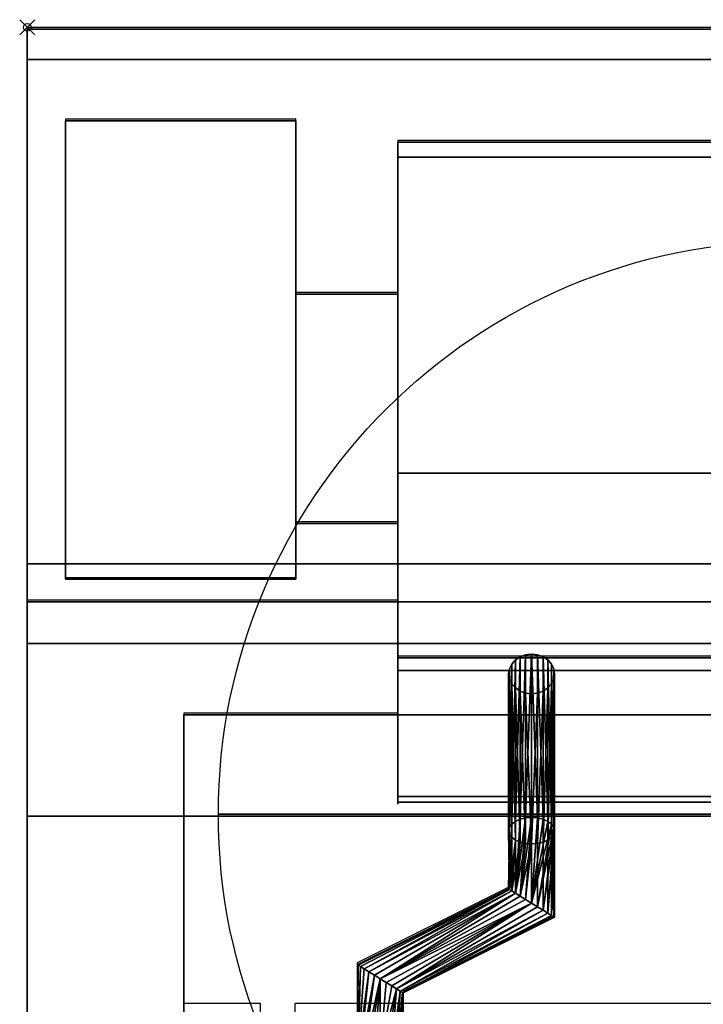
# Model space of a CAD drawing. Units: millimetres. Extents: x -1 to 410, y -721 to 2.
# Drawn here: x -1 to 88, y -128 to 1 of the extents above; entities that cross this region are included whole.
import ezdxf

# ---------------------------------------------------------------- set-up
doc = ezdxf.new("R2010")
doc.units = ezdxf.units.MM
doc.header["$PDMODE"] = 35
for name, color, linetype in [('IQ_200_2D', 1, 'Continuous'), ('IQ_200_3D', 1, 'Continuous'), ('IQ_204_2D', 7, 'Continuous'), ('IQ_204_3D', 7, 'Continuous'), ('IQ_CON_COLDWATER_INT', 7, 'Continuous'), ('IQ_INS_3D', 3, 'Continuous')]:
    doc.layers.add(name, color=color, linetype=linetype)

# ---------------------------------------------------------------- blocks, each defined once
blk = doc.blocks.new('COLDWATER')
blk.add_circle((0, 0), 3)
at = {"extrusion": (0, -1, 0)}
blk.add_circle((0, 0), 3, dxfattribs=at)

msp = doc.modelspace()

# ---------------------------------------------------------------- linework, layer by layer
at = {"layer": 'IQ_200_2D'}
for p, q in [((0, 0), (400, 0)), ((0, -715), (0, 0))]:
    msp.add_line(p, q, dxfattribs=at)
at = {"layer": 'IQ_200_3D'}
for points, invisible_edges in [([(0, -4.23, 914.5), (0, -0.39, 911.53), (0, -0.25, 910.5), (0, -75.92, 902.73)], 13), ([(0, -76.79, 901.6), (0, -75.92, 902.73), (0, -0.25, 910.5)], 14), ([(0, -77.92, 900.73), (0, -76.79, 901.6), (0, -0.25, 910.5)], 14), ([(0, -0.25, 724), (0, -79.23, 900.19), (0, -77.92, 900.73), (0, -0.25, 910.5)], 5), ([(0, -79.23, 900.19), (0, -0.25, 724), (0, -103.25, 724)], 13), ([(400, -0.25, 910.5), (0, -0.25, 910.5), (0, -0.39, 911.53), (400, -0.39, 911.53)], 4), ([(0, -0.39, 911.53), (0, -4.23, 914.5), (0, -3.2, 914.36), (0, -2.24, 913.96)], 9), ([(0, -1.41, 913.32), (0, -0.78, 912.49), (0, -0.39, 911.53), (0, -2.24, 913.96)], 4), ([(400, -0.39, 911.53), (0, -0.39, 911.53), (0, -0.78, 912.49), (400, -0.78, 912.49)], 5), ([(400, -0.78, 912.49), (0, -0.78, 912.49), (0, -1.41, 913.32), (400, -1.41, 913.32)], 5), ([(0, -2.24, 913.96), (400, -2.24, 913.96), (400, -1.41, 913.32), (0, -1.41, 913.32)], 5), ([(400, -2.24, 913.96), (0, -2.24, 913.96), (0, -3.2, 914.36), (400, -3.2, 914.36)], 5), ([(400, -3.2, 914.36), (0, -3.2, 914.36), (0, -4.23, 914.5), (400, -4.23, 914.5)], 1), ([(0, -70.26, 914.5), (0, -4.23, 914.5), (0, -75.38, 904.04), (0, -75.19, 905.45)], 10), ([(0, -75.38, 904.04), (0, -4.23, 914.5), (0, -75.92, 902.73)], 3), ([(48.5, -17.01, 972), (48.5, -16.49, 971.92), (48.5, -16.01, 971.71), (48.5, -15.05, 969.96)], 12), ([(48.5, -58.34, 914.5), (48.5, -17.01, 972), (48.5, -15.05, 969.96), (48.5, -15.05, 914.5)], 3), ([(48.5, -15.05, 969.96), (48.5, -16.01, 971.71), (48.5, -15.61, 971.38), (48.5, -15.11, 970.48)], 5), ([(48.5, -15.11, 970.48), (351.5, -15.11, 970.48), (351.5, -15.05, 969.96), (48.5, -15.05, 969.96)], 1), ([(48.5, -15.11, 970.48), (48.5, -15.61, 971.38), (48.5, -15.3, 970.96)], 1), ([(48.5, -15.3, 970.96), (351.5, -15.3, 970.96), (351.5, -15.11, 970.48), (48.5, -15.11, 970.48)], 5), ([(351.5, -15.3, 970.96), (48.5, -15.3, 970.96), (48.5, -15.61, 971.38), (351.5, -15.61, 971.38)], 5), ([(48.5, -16.01, 971.71), (351.5, -16.01, 971.71), (351.5, -15.61, 971.38), (48.5, -15.61, 971.38)], 5), ([(48.5, -16.49, 971.92), (351.5, -16.49, 971.92), (351.5, -16.01, 971.71), (48.5, -16.01, 971.71)], 5), ([(48.5, -17.01, 972), (351.5, -17.01, 972), (351.5, -16.49, 971.92), (48.5, -16.49, 971.92)], 4), ([(48.5, -58.34, 914.5), (48.5, -84.2, 971.02), (48.5, -82.51, 972), (48.5, -17.01, 972)], 11), ([(35.15, -35.45, 946.12), (48.5, -35.45, 946.12), (48.5, -34.94, 942.23), (35.15, -34.94, 942.23)], 1), ([(48.5, -34.94, 942.23), (48.5, -35.45, 938.35), (35.15, -35.45, 938.35), (35.15, -34.94, 942.23)], 2), ([(35.15, -34.94, 942.23), (35.15, -35.45, 938.35), (35.15, -36.95, 934.73), (35.15, -42.44, 955.22)], 12), ([(35.15, -42.44, 955.22), (35.15, -36.95, 949.73), (35.15, -35.45, 946.12), (35.15, -34.94, 942.23)], 9), ([(48.5, -35.45, 946.12), (35.15, -35.45, 946.12), (35.15, -36.95, 949.73), (48.5, -36.95, 949.73)], 5), ([(48.5, -35.45, 938.35), (48.5, -36.95, 934.73), (35.15, -36.95, 934.73), (35.15, -35.45, 938.35)], 10), ([(48.5, -34.94, 942.23), (48.5, -35.45, 946.12), (48.5, -42.44, 955.22), (48.5, -36.95, 934.73)], 14), ([(48.5, -35.45, 938.35), (48.5, -34.94, 942.23), (48.5, -36.95, 934.73)], 2), ([(48.5, -36.95, 949.73), (48.5, -39.33, 952.84), (48.5, -42.44, 955.22), (48.5, -35.45, 946.12)], 4), ([(48.5, -39.33, 952.84), (48.5, -36.95, 949.73), (35.15, -36.95, 949.73), (35.15, -39.33, 952.84)], 10), ([(48.5, -36.95, 934.73), (48.5, -39.33, 931.63), (35.15, -39.33, 931.63), (35.15, -36.95, 934.73)], 10), ([(35.15, -42.44, 929.24), (35.15, -57.44, 929.24), (35.15, -60.55, 931.63), (35.15, -36.95, 934.73)], 13), ([(35.15, -60.55, 952.84), (35.15, -36.95, 934.73), (35.15, -60.55, 931.63), (35.15, -64.43, 938.35)], 15), ([(35.15, -42.44, 929.24), (35.15, -36.95, 934.73), (35.15, -39.33, 931.63)], 1), ([(35.15, -36.95, 934.73), (35.15, -60.55, 952.84), (35.15, -49.94, 957.23), (35.15, -42.44, 955.22)], 15), ([(35.15, -36.95, 949.73), (35.15, -42.44, 955.22), (35.15, -39.33, 952.84)], 1), ([(48.5, -49.94, 957.23), (48.5, -36.95, 934.73), (48.5, -42.44, 955.22), (48.5, -46.06, 956.72)], 3), ([(48.5, -60.55, 931.63), (48.5, -36.95, 934.73), (48.5, -49.94, 957.23)], 15), ([(48.5, -42.44, 929.24), (48.5, -39.33, 931.63), (48.5, -36.95, 934.73), (48.5, -60.55, 931.63)], 12), ([(48.5, -42.44, 955.22), (48.5, -39.33, 952.84), (35.15, -39.33, 952.84), (35.15, -42.44, 955.22)], 10), ([(48.5, -39.33, 931.63), (48.5, -42.44, 929.24), (35.15, -42.44, 929.24), (35.15, -39.33, 931.63)], 10), ([(48.5, -46.06, 956.72), (48.5, -42.44, 955.22), (35.15, -42.44, 955.22), (35.15, -46.06, 956.72)], 10), ([(48.5, -42.44, 929.24), (48.5, -46.06, 927.75), (35.15, -46.06, 927.75), (35.15, -42.44, 929.24)], 10), ([(35.15, -49.94, 927.23), (35.15, -53.82, 927.75), (35.15, -57.44, 929.24), (35.15, -42.44, 929.24)], 12), ([(35.15, -49.94, 927.23), (35.15, -42.44, 929.24), (35.15, -46.06, 927.75)], 1), ([(35.15, -49.94, 957.23), (35.15, -46.06, 956.72), (35.15, -42.44, 955.22)], 12), ([(48.5, -42.44, 929.24), (48.5, -60.55, 931.63), (48.5, -57.44, 929.24)], 13), ([(48.5, -49.94, 927.23), (48.5, -46.06, 927.75), (48.5, -42.44, 929.24), (48.5, -57.44, 929.24)], 12), ([(48.5, -49.94, 957.23), (48.5, -46.06, 956.72), (35.15, -46.06, 956.72), (35.15, -49.94, 957.23)], 10), ([(35.15, -49.94, 927.23), (35.15, -46.06, 927.75), (48.5, -46.06, 927.75), (48.5, -49.94, 927.23)], 10), ([(35.15, -49.94, 957.23), (35.15, -53.82, 956.72), (48.5, -53.82, 956.72), (48.5, -49.94, 957.23)], 10), ([(48.5, -49.94, 927.23), (48.5, -53.82, 927.75), (35.15, -53.82, 927.75), (35.15, -49.94, 927.23)], 10), ([(35.15, -57.44, 955.22), (35.15, -53.82, 956.72), (35.15, -49.94, 957.23), (35.15, -60.55, 952.84)], 4), ([(48.5, -49.94, 957.23), (48.5, -53.82, 956.72), (48.5, -57.44, 955.22), (48.5, -60.55, 952.84)], 8), ([(48.5, -60.55, 931.63), (48.5, -49.94, 957.23), (48.5, -60.55, 952.84), (48.5, -64.43, 938.35)], 15), ([(48.5, -49.94, 927.23), (48.5, -57.44, 929.24), (48.5, -53.82, 927.75)], 1), ([(48.5, -57.44, 955.22), (48.5, -53.82, 956.72), (35.15, -53.82, 956.72), (35.15, -57.44, 955.22)], 10), ([(48.5, -53.82, 927.75), (48.5, -57.44, 929.24), (35.15, -57.44, 929.24), (35.15, -53.82, 927.75)], 10), ([(48.5, -60.55, 952.84), (48.5, -57.44, 955.22), (35.15, -57.44, 955.22), (35.15, -60.55, 952.84)], 10), ([(48.5, -57.44, 929.24), (48.5, -60.55, 931.63), (35.15, -60.55, 931.63), (35.15, -57.44, 929.24)], 10), ([(48.5, -100.66, 938.46), (48.5, -101.41, 941.21), (48.5, -84.2, 971.02), (48.5, -58.34, 914.5)], 5), ([(48.5, -62.93, 949.73), (48.5, -60.55, 952.84), (35.15, -60.55, 952.84), (35.15, -62.93, 949.73)], 10), ([(48.5, -60.55, 931.63), (48.5, -62.93, 934.73), (35.15, -62.93, 934.73), (35.15, -60.55, 931.63)], 10), ([(35.15, -64.43, 938.35), (35.15, -60.55, 931.63), (35.15, -62.93, 934.73)], 1), ([(35.15, -64.43, 946.12), (35.15, -62.93, 949.73), (35.15, -60.55, 952.84), (35.15, -64.43, 938.35)], 12), ([(48.5, -60.55, 952.84), (48.5, -62.93, 949.73), (48.5, -64.43, 946.12), (48.5, -64.43, 938.35)], 12), ([(48.5, -60.55, 931.63), (48.5, -64.43, 938.35), (48.5, -62.93, 934.73)], 1), ([(48.5, -64.43, 946.12), (48.5, -62.93, 949.73), (35.15, -62.93, 949.73), (35.15, -64.43, 946.12)], 10), ([(48.5, -62.93, 934.73), (48.5, -64.43, 938.35), (35.15, -64.43, 938.35), (35.15, -62.93, 934.73)], 10), ([(48.5, -64.94, 942.23), (48.5, -64.43, 946.12), (35.15, -64.43, 946.12), (35.15, -64.94, 942.23)], 2), ([(35.15, -64.94, 942.23), (35.15, -64.43, 938.35), (48.5, -64.43, 938.35), (48.5, -64.94, 942.23)], 2), ([(35.15, -64.43, 946.12), (35.15, -64.43, 938.35), (35.15, -64.94, 942.23)], 1), ([(48.5, -64.43, 946.12), (48.5, -64.94, 942.23), (48.5, -64.43, 938.35)], 12), ([(400, -70.22, 914.46), (0, -70.22, 914.46), (0, -71.51, 914.29), (400, -71.51, 914.29)], 4), ([(0, -75.19, 909.49), (0, -71.51, 914.29), (0, -70.26, 914.5), (0, -75.19, 905.45)], 5), ([(0, -75.19, 909.49), (0, -73.73, 913), (0, -72.71, 913.79), (0, -71.51, 914.29)], 9), ([(400, -71.51, 914.29), (0, -71.51, 914.29), (0, -72.71, 913.79), (400, -72.71, 913.79)], 5), ([(400, -72.71, 913.79), (0, -72.71, 913.79), (0, -73.73, 913), (400, -73.73, 913)], 5), ([(0, -75.19, 909.49), (0, -75.02, 910.77), (0, -74.52, 911.97), (0, -73.73, 913)], 8), ([(0, -74.52, 911.97), (400, -74.52, 911.97), (400, -73.73, 913), (0, -73.73, 913)], 5), ([(400, -74.52, 911.97), (0, -74.52, 911.97), (0, -75.02, 910.77), (400, -75.02, 910.77)], 5), ([(400, -75.02, 910.77), (0, -75.02, 910.77), (0, -75.19, 909.49), (400, -75.19, 909.49)], 1), ([(400, -75.38, 904.04), (400, -75.19, 905.45), (0, -75.19, 905.45), (0, -75.38, 904.04)], 8), ([(0, -75.92, 902.73), (400, -75.92, 902.73), (400, -75.38, 904.04), (0, -75.38, 904.04)], 5), ([(400, -75.92, 902.73), (0, -75.92, 902.73), (0, -76.79, 901.6), (400, -76.79, 901.6)], 5), ([(400, -76.79, 901.6), (0, -76.79, 901.6), (0, -77.92, 900.73), (400, -77.92, 900.73)], 5), ([(0, -79.23, 900.19), (400, -79.23, 900.19), (400, -77.92, 900.73), (0, -77.92, 900.73)], 5), ([(0, -80.64, 900), (0, -79.23, 900.19), (0, -103.25, 724), (0, -659.37, 812.22)], 14), ([(0, -80.64, 900), (400, -80.64, 900), (400, -79.23, 900.19), (0, -79.23, 900.19)], 4), ([(20.5, -90, 900), (379.5, -90, 900), (400, -80.64, 900), (0, -80.64, 900)], 10), ([(20.5, -544, 900), (20.5, -90, 900), (0, -80.64, 900), (0, -677.17, 900)], 10), ([(0, -677.17, 900), (0, -80.64, 900), (0, -659.37, 812.22), (0, -689.15, 842)], 10), ([(67.5, -82.39, 928.34), (64.5, -82.39, 928.34), (63.88, -82.8, 928.58)], 13), ([(67.5, -82.39, 928.34), (63.88, -82.8, 928.58), (65.22, -87.15, 931.09)], 15), ([(65.22, -82.13, 928.19), (64.5, -82.39, 928.34), (67.5, -82.39, 928.34), (66.78, -82.13, 928.19)], 10), ([(66.78, -82.13, 928.19), (66, -82.04, 928.14), (65.22, -82.13, 928.19)], 12), ([(65.22, -87.15, 931.09), (68.9, -83.97, 929.25), (67.5, -82.39, 928.34)], 15), ([(67.5, -82.39, 928.34), (68.9, -83.97, 929.25), (68.12, -82.8, 928.58)], 3), ([(48.5, -82.51, 972), (48.5, -84.2, 971.02), (48.5, -83.89, 971.42), (48.5, -83.48, 971.73)], 9), ([(48.5, -82.51, 972), (48.5, -83.48, 971.73), (48.5, -83.02, 971.92)], 1), ([(48.5, -83.02, 971.92), (351.5, -83.02, 971.92), (351.5, -82.51, 972), (48.5, -82.51, 972)], 1), ([(351.5, -83.02, 971.92), (48.5, -83.02, 971.92), (48.5, -83.48, 971.73), (351.5, -83.48, 971.73)], 5), ([(48.5, -83.89, 971.42), (351.5, -83.89, 971.42), (351.5, -83.48, 971.73), (48.5, -83.48, 971.73)], 5), ([(63.1, -83.97, 929.25), (63.88, -82.8, 928.58), (63.4, -83.34, 928.89)], 1), ([(63.1, -83.97, 929.25), (65.22, -87.15, 931.09), (63.88, -82.8, 928.58)], 15), ([(68.12, -82.8, 928.58), (68.9, -83.97, 929.25), (68.6, -83.34, 928.89)], 1), ([(48.5, -84.2, 971.02), (351.5, -84.2, 971.02), (351.5, -83.89, 971.42), (48.5, -83.89, 971.42)], 4), ([(63.1, -85.31, 930.03), (63.1, -83.97, 929.25), (63, -84.64, 929.64)], 1), ([(63.1, -83.97, 929.25), (63.1, -85.31, 930.03), (65.22, -87.15, 931.09)], 15), ([(65.22, -87.15, 931.09), (66.78, -87.15, 931.09), (68.9, -83.97, 929.25)], 15), ([(66.78, -87.15, 931.09), (68.6, -85.94, 930.39), (68.9, -83.97, 929.25)], 15), ([(68.9, -85.31, 930.03), (68.9, -83.97, 929.25), (68.6, -85.94, 930.39)], 3), ([(69, -84.64, 929.64), (68.9, -83.97, 929.25), (68.9, -85.31, 930.03)], 2), ([(65.22, -87.15, 931.09), (63.1, -85.31, 930.03), (63.4, -85.94, 930.39)], 13), ([(63.88, -86.47, 930.7), (65.22, -87.15, 931.09), (63.4, -85.94, 930.39)], 3), ([(68.6, -85.94, 930.39), (66.78, -87.15, 931.09), (68.12, -86.47, 930.7)], 3), ([(63.88, -86.47, 930.7), (64.5, -86.89, 930.94), (65.22, -87.15, 931.09)], 12), ([(65.22, -87.15, 931.09), (66, -87.24, 931.14), (66.78, -87.15, 931.09)], 12), ([(68.12, -86.47, 930.7), (66.78, -87.15, 931.09), (67.5, -86.89, 930.94)], 1), ([(48.5, -100.66, 938.46), (48.5, -101.02, 938.73), (48.5, -101.32, 939.07), (48.5, -101.41, 941.21)], 12), ([(48.5, -100.66, 938.46), (351.5, -100.66, 938.46), (351.5, -101.02, 938.73), (48.5, -101.02, 938.73)], 4), ([(48.5, -101.02, 938.73), (351.5, -101.02, 938.73), (351.5, -101.32, 939.07), (48.5, -101.32, 939.07)], 5), ([(48.5, -101.67, 940.35), (48.5, -101.59, 940.79), (48.5, -101.41, 941.21), (48.5, -101.32, 939.07)], 12), ([(48.5, -101.53, 939.47), (48.5, -101.65, 939.9), (48.5, -101.67, 940.35), (48.5, -101.32, 939.07)], 4), ([(48.5, -101.32, 939.07), (351.5, -101.32, 939.07), (351.5, -101.53, 939.47), (48.5, -101.53, 939.47)], 5), ([(48.5, -101.59, 940.79), (351.5, -101.59, 940.79), (351.5, -101.41, 941.21), (48.5, -101.41, 941.21)], 1), ([(48.5, -101.53, 939.47), (351.5, -101.53, 939.47), (351.5, -101.65, 939.9), (48.5, -101.65, 939.9)], 5), ([(48.5, -101.67, 940.35), (351.5, -101.67, 940.35), (351.5, -101.59, 940.79), (48.5, -101.59, 940.79)], 5), ([(48.5, -101.65, 939.9), (351.5, -101.65, 939.9), (351.5, -101.67, 940.35), (48.5, -101.67, 940.35)], 5), ([(0, -655.96, 660.2), (0, -103.25, 724), (0, -103.25, 650), (0, -655.96, 650)], 1), ([(0, -655.96, 660.2), (0, -714.96, 691.44), (0, -659.37, 812.22), (0, -103.25, 724)], 13)]:
    msp.add_3dface(points, dxfattribs=dict(at, invisible_edges=invisible_edges))
for points in [[(400, -0.25, 724), (0, -0.25, 724), (0, -0.25, 910.5), (400, -0.25, 910.5)], [(400, -103.25, 724), (0, -103.25, 724), (0, -0.25, 724), (400, -0.25, 724)], [(400, -4.23, 914.5), (0, -4.23, 914.5), (0, -70.26, 914.5), (400, -70.22, 914.5)], [(35.15, -72.25, 914.5), (5, -72.25, 914.5), (5, -12.25, 914.5), (35.15, -12.25, 914.5)], [(35.15, -12.25, 971.5), (5, -12.25, 971.5), (5, -72.25, 971.5), (35.15, -72.25, 971.5)], [(35.15, -12.25, 914.5), (5, -12.25, 914.5), (5, -12.25, 971.5), (35.15, -12.25, 971.5)], [(5, -72.25, 914.5), (5, -72.25, 971.5), (5, -12.25, 971.5), (5, -12.25, 914.5)], [(35.15, -12.25, 971.5), (35.15, -72.25, 971.5), (35.15, -72.25, 914.5), (35.15, -12.25, 914.5)], [(48.5, -15.05, 914.5), (351.5, -15.05, 914.5), (351.5, -58.34, 914.5), (48.5, -58.34, 914.5)], [(48.5, -15.05, 969.96), (351.5, -15.05, 969.96), (351.5, -15.05, 914.5), (48.5, -15.05, 914.5)], [(48.5, -82.51, 972), (351.5, -82.51, 972), (351.5, -17.01, 972), (48.5, -17.01, 972)], [(48.5, -58.34, 914.5), (351.5, -58.34, 914.5), (351.5, -100.66, 938.46), (48.5, -100.66, 938.46)], [(35.15, -72.25, 971.5), (5, -72.25, 971.5), (5, -72.25, 914.5), (35.15, -72.25, 914.5)], [(400, -75.19, 909.49), (0, -75.19, 909.49), (0, -75.19, 905.45), (400, -75.19, 905.45)], [(48.5, -101.41, 941.21), (351.5, -101.41, 941.21), (351.5, -84.2, 971.02), (48.5, -84.2, 971.02)], [(20.5, -544, 864), (379.5, -544, 864), (379.5, -90, 864), (20.5, -90, 864)], [(20.5, -90, 864), (20.5, -90, 900), (20.5, -544, 900), (20.5, -544, 864)], [(379.5, -90, 864), (379.5, -90, 900), (20.5, -90, 900), (20.5, -90, 864)], [(400, -655.96, 650), (0, -655.96, 650), (0, -103.25, 650), (400, -103.25, 650)], [(400, -103.25, 650), (0, -103.25, 650), (0, -103.25, 724), (400, -103.25, 724)]]:
    msp.add_3dface(points, dxfattribs=at)
at = {"layer": 'IQ_204_2D'}
for p, q in [((35.15, -12), (5, -12)), ((5, -12), (5, -72)), ((35.15, -72), (35.15, -12)), ((351.5, -14.8), (48.5, -14.8)), ((48.5, -14.8), (48.5, -101.42)), ((48.5, -34.69), (35.15, -34.69)), ((35.15, -64.69), (48.5, -64.69)), ((5, -72), (35.15, -72)), ((0, -74.94), (48.5, -74.94)), ((48.5, -82.26), (351.5, -82.26)), ((20.5, -89.75), (20.5, -135.75)), ((48.5, -89.75), (20.5, -89.75)), ((48.5, -101.42), (351.5, -101.42)), ((63.01, -101.42), (63.01, -112.54)), ((69.01, -101.42), (69.01, -116.25)), ((63.01, -112.54), (43.19, -122.43)), ((69.01, -116.25), (49.19, -126.14)), ((43.19, -122.43), (43.19, -127.75)), ((49.19, -126.14), (49.19, -127.75)), ((30.5, -127.75), (20.5, -127.75)), ((30.5, -129.78), (30.5, -127.75)), ((365, -127.75), (35, -127.75)), ((35, -127.75), (35, -129.78))]:
    msp.add_line(p, q, dxfattribs=at)
at = {"layer": 'IQ_INS_3D'}
msp.add_point((0, 0), dxfattribs=at)

# ---------------------------------------------------------------- block references
at = {"layer": 'IQ_CON_COLDWATER_INT', "xscale": 25, "yscale": 25, "zscale": 25}
msp.add_blockref('COLDWATER', (100, -103), dxfattribs=at)

# ---------------------------------------------------------------- meshes
at = {"layer": 'IQ_204_3D'}
mesh = msp.add_polyface(dxfattribs=at)
corners = [(66, -103.42, 891.11), (65.22, -103.48, 891.21), (64.5, -103.65, 891.51), (63.88, -103.93, 891.99), (63.4, -104.29, 892.61), (63.1, -104.7, 893.33), (63, -105.15, 894.11), (63.1, -105.6, 894.88), (63.4, -106.02, 895.61), (63.88, -106.38, 896.23), (64.5, -106.65, 896.71), (65.22, -106.83, 897.01), (66, -106.88, 897.11), (66, -87.24, 931.14), (65.22, -87.15, 931.09), (64.5, -86.89, 930.94), (63.88, -86.47, 930.7), (63.4, -85.94, 930.39), (63.1, -85.31, 930.03), (63, -84.64, 929.64), (63.1, -83.97, 929.25), (63.4, -83.34, 928.89), (63.88, -82.8, 928.58), (64.5, -82.39, 928.34), (65.22, -82.13, 928.19), (66, -82.04, 928.14)]
mesh.append_faces([[corners[k] for k in face] for face in [(14, 12, 13)]], dxfattribs={"vtx0": -1})
mesh.append_faces([[corners[k] for k in face] for face in [(15, 11, 14), (12, 14, 11), (11, 15, 10), (8, 18, 7), (19, 7, 18), (21, 5, 20), (22, 4, 21), (3, 23, 2), (4, 22, 3), (20, 6, 19)]], dxfattribs={"vtx0": -1, "vtx1": -1})
mesh.append_faces([[corners[k] for k in face] for face in [(9, 16, 17), (8, 17, 18), (17, 8, 9), (19, 6, 7), (2, 23, 24), (1, 24, 25), (21, 4, 5)]], dxfattribs={"vtx0": -1, "vtx2": -1})
mesh.append_faces([[corners[k] for k in face] for face in [(0, 1, 25)]], dxfattribs={"vtx1": -1})
mesh.append_faces([[corners[k] for k in face] for face in [(15, 16, 10), (9, 10, 16), (22, 23, 3), (5, 6, 20), (1, 2, 24)]], dxfattribs={"vtx1": -1, "vtx2": -1})
mesh = msp.add_polyface(dxfattribs=at)
corners = [(66, -106.88, 897.11), (66.78, -106.83, 897.01), (67.5, -106.65, 896.71), (68.12, -106.38, 896.23), (68.6, -106.02, 895.61), (68.9, -105.6, 894.88), (69, -105.15, 894.11), (68.9, -104.7, 893.33), (68.6, -104.29, 892.61), (68.12, -103.93, 891.99), (67.5, -103.65, 891.51), (66.78, -103.48, 891.21), (66, -103.42, 891.11), (66, -82.04, 928.14), (66.78, -82.13, 928.19), (67.5, -82.39, 928.34), (68.12, -82.8, 928.58), (68.6, -83.34, 928.89), (68.9, -83.97, 929.25), (69, -84.64, 929.64), (68.9, -85.31, 930.03), (68.6, -85.94, 930.39), (68.12, -86.47, 930.7), (67.5, -86.89, 930.94), (66.78, -87.15, 931.09), (66, -87.24, 931.14)]
mesh.append_faces([[corners[k] for k in face] for face in [(0, 24, 25)]], dxfattribs={"vtx0": -1})
mesh.append_faces([[corners[k] for k in face] for face in [(14, 11, 13), (15, 10, 14), (9, 16, 8), (21, 4, 20), (22, 3, 21), (6, 19, 5), (4, 21, 3)]], dxfattribs={"vtx0": -1, "vtx1": -1})
mesh.append_faces([[corners[k] for k in face] for face in [(8, 16, 17), (7, 17, 18), (14, 10, 11), (6, 18, 19), (18, 6, 7), (1, 23, 24), (5, 19, 20)]], dxfattribs={"vtx0": -1, "vtx2": -1})
mesh.append_faces([[corners[k] for k in face] for face in [(15, 16, 9), (7, 8, 17), (9, 10, 15), (22, 23, 2), (4, 5, 20), (0, 1, 24), (2, 3, 22), (1, 2, 23)]], dxfattribs={"vtx1": -1, "vtx2": -1})
mesh.append_faces([[corners[k] for k in face] for face in [(11, 12, 13)]], dxfattribs={"vtx2": -1})
mesh = msp.add_polyface(dxfattribs=at)
corners = [(66, -114.64, 891.11), (65.22, -114.16, 891.21), (64.5, -113.71, 891.51), (63.88, -113.33, 891.99), (63.4, -113.03, 892.61), (63.1, -112.85, 893.33), (63, -112.78, 894.11), (63.1, -112.85, 894.88), (63.4, -113.03, 895.61), (63.88, -113.33, 896.23), (64.5, -113.71, 896.71), (65.22, -114.16, 897.01), (66, -114.64, 897.11), (66, -106.88, 897.11), (65.22, -106.83, 897.01), (64.5, -106.65, 896.71), (63.88, -106.38, 896.23), (63.4, -106.02, 895.61), (63.1, -105.6, 894.88), (63, -105.15, 894.11), (63.1, -104.7, 893.33), (63.4, -104.29, 892.61), (63.88, -103.93, 891.99), (64.5, -103.65, 891.51), (65.22, -103.48, 891.21), (66, -103.42, 891.11)]
mesh.append_faces([[corners[k] for k in face] for face in [(13, 11, 12)]], dxfattribs={"vtx0": -1})
mesh.append_faces([[corners[k] for k in face] for face in [(7, 17, 6), (11, 13, 10), (9, 15, 8), (10, 14, 9), (21, 4, 20), (6, 18, 5), (5, 19, 4), (2, 25, 1)]], dxfattribs={"vtx0": -1, "vtx1": -1})
mesh.append_faces([[corners[k] for k in face] for face in [(6, 17, 18), (10, 13, 14), (16, 7, 8), (3, 23, 24), (2, 24, 25)]], dxfattribs={"vtx0": -1, "vtx2": -1})
mesh.append_faces([[corners[k] for k in face] for face in [(0, 1, 25)]], dxfattribs={"vtx1": -1})
mesh.append_faces([[corners[k] for k in face] for face in [(15, 16, 8), (14, 15, 9), (16, 17, 7), (18, 19, 5), (22, 23, 3), (2, 3, 24), (19, 20, 4)]], dxfattribs={"vtx1": -1, "vtx2": -1})
mesh.append_faces([[corners[k] for k in face] for face in [(21, 22, 3, 4)]], dxfattribs={"vtx1": -1, "vtx3": -1})
mesh = msp.add_polyface(dxfattribs=at)
corners = [(66, -114.64, 897.11), (66.78, -115.12, 897.01), (67.5, -115.56, 896.71), (68.12, -115.95, 896.23), (68.6, -116.24, 895.61), (68.9, -116.43, 894.88), (69, -116.49, 894.11), (68.9, -116.43, 893.33), (68.6, -116.24, 892.61), (68.12, -115.95, 891.99), (67.5, -115.56, 891.51), (66.78, -115.12, 891.21), (66, -114.64, 891.11), (66, -103.42, 891.11), (66.78, -103.48, 891.21), (67.5, -103.65, 891.51), (68.12, -103.93, 891.99), (68.6, -104.29, 892.61), (68.9, -104.7, 893.33), (69, -105.15, 894.11), (68.9, -105.6, 894.88), (68.6, -106.02, 895.61), (68.12, -106.38, 896.23), (67.5, -106.65, 896.71), (66.78, -106.83, 897.01), (66, -106.88, 897.11)]
mesh.append_faces([[corners[k] for k in face] for face in [(15, 12, 14), (20, 9, 19), (19, 10, 18), (21, 7, 20)]], dxfattribs={"vtx0": -1, "vtx1": -1})
mesh.append_faces([[corners[k] for k in face] for face in [(12, 16, 17), (11, 17, 18), (18, 10, 11), (19, 9, 10), (20, 7, 8), (4, 21, 22, 3), (21, 6, 7), (21, 5, 6), (21, 4, 5)]], dxfattribs={"vtx0": -1, "vtx2": -1})
mesh.append_faces([[corners[k] for k in face] for face in [(15, 16, 12), (11, 12, 17), (8, 9, 20)]], dxfattribs={"vtx1": -1, "vtx2": -1})
mesh.append_faces([[corners[k] for k in face] for face in [(23, 24, 1, 2), (22, 23, 2, 3)]], dxfattribs={"vtx1": -1, "vtx3": -1})
mesh.append_faces([[corners[k] for k in face] for face in [(12, 13, 14)]], dxfattribs={"vtx2": -1})
mesh.append_faces([[corners[k] for k in face] for face in [(24, 25, 0, 1)]], dxfattribs={"vtx3": -1})
mesh = msp.add_polyface(dxfattribs=at)
corners = [(46.2, -124.54, 891.11), (45.42, -124.06, 891.21), (44.7, -123.61, 891.51), (44.08, -123.23, 891.99), (43.6, -122.93, 892.61), (43.3, -122.75, 893.33), (43.2, -122.68, 894.11), (43.3, -122.75, 894.88), (43.6, -122.93, 895.61), (44.08, -123.23, 896.23), (44.7, -123.61, 896.71), (45.42, -124.06, 897.01), (46.2, -124.54, 897.11), (66, -114.64, 897.11), (65.22, -114.16, 897.01), (64.5, -113.71, 896.71), (63.88, -113.33, 896.23), (63.4, -113.03, 895.61), (63.1, -112.85, 894.88), (63, -112.78, 894.11), (63.1, -112.85, 893.33), (63.4, -113.03, 892.61), (63.88, -113.33, 891.99), (64.5, -113.71, 891.51), (65.22, -114.16, 891.21), (66, -114.64, 891.11)]
mesh.append_faces([[corners[k] for k in face] for face in [(8, 18, 7), (19, 7, 18)]], dxfattribs={"vtx0": -1, "vtx1": -1})
mesh.append_faces([[corners[k] for k in face] for face in [(16, 10, 11), (18, 8, 9), (19, 6, 7), (20, 4, 5), (21, 2, 3), (20, 3, 4), (22, 1, 2), (22, 0, 1), (5, 19, 20)]], dxfattribs={"vtx0": -1, "vtx2": -1})
mesh.append_faces([[corners[k] for k in face] for face in [(13, 14, 12)]], dxfattribs={"vtx1": -1})
mesh.append_faces([[corners[k] for k in face] for face in [(14, 15, 12), (17, 18, 9), (16, 17, 10), (15, 16, 12), (11, 12, 16), (9, 10, 17), (21, 22, 2), (20, 21, 3), (23, 24, 0), (22, 23, 0), (5, 6, 19)]], dxfattribs={"vtx1": -1, "vtx2": -1})
mesh.append_faces([[corners[k] for k in face] for face in [(24, 25, 0)]], dxfattribs={"vtx2": -1})
mesh = msp.add_polyface(dxfattribs=at)
corners = [(46.2, -124.54, 897.11), (46.97, -125.02, 897.01), (47.7, -125.47, 896.71), (48.32, -125.85, 896.23), (48.8, -126.14, 895.61), (49.1, -126.33, 894.88), (49.2, -126.39, 894.11), (49.1, -126.33, 893.33), (48.8, -126.14, 892.61), (48.32, -125.85, 891.99), (47.7, -125.47, 891.51), (46.97, -125.02, 891.21), (46.2, -124.54, 891.11), (66, -114.64, 891.11), (66.78, -115.12, 891.21), (67.5, -115.56, 891.51), (68.12, -115.95, 891.99), (68.6, -116.24, 892.61), (68.9, -116.43, 893.33), (69, -116.49, 894.11), (68.9, -116.43, 894.88), (68.6, -116.24, 895.61), (68.12, -115.95, 896.23), (67.5, -115.56, 896.71), (66.78, -115.12, 897.01), (66, -114.64, 897.11)]
mesh.append_faces([[corners[k] for k in face] for face in [(13, 11, 12)]], dxfattribs={"vtx0": -1})
mesh.append_faces([[corners[k] for k in face] for face in [(15, 9, 14), (16, 8, 15), (11, 13, 10), (9, 15, 8), (22, 5, 21), (2, 25, 1), (4, 23, 3), (20, 6, 19)]], dxfattribs={"vtx0": -1, "vtx1": -1})
mesh.append_faces([[corners[k] for k in face] for face in [(7, 17, 18), (9, 13, 14), (16, 7, 8), (5, 20, 21), (3, 23, 24), (3, 24, 25)]], dxfattribs={"vtx0": -1, "vtx2": -1})
mesh.append_faces([[corners[k] for k in face] for face in [(0, 1, 25)]], dxfattribs={"vtx1": -1})
mesh.append_faces([[corners[k] for k in face] for face in [(16, 17, 7), (6, 7, 18), (9, 10, 13), (18, 19, 6), (22, 23, 4), (5, 6, 20), (4, 5, 22), (2, 3, 25)]], dxfattribs={"vtx1": -1, "vtx2": -1})
mesh = msp.add_polyface(dxfattribs=at)
corners = [(46.2, -134, 891.11), (45.42, -134, 891.21), (44.7, -134, 891.51), (44.08, -134, 891.99), (43.6, -134, 892.61), (43.3, -134, 893.33), (43.2, -134, 894.11), (43.3, -134, 894.88), (43.6, -134, 895.61), (44.08, -134, 896.23), (44.7, -134, 896.71), (45.42, -134, 897.01), (46.2, -134, 897.11), (46.2, -124.54, 897.11), (45.42, -124.06, 897.01), (44.7, -123.61, 896.71), (44.08, -123.23, 896.23), (43.6, -122.93, 895.61), (43.3, -122.75, 894.88), (43.2, -122.68, 894.11), (43.3, -122.75, 893.33), (43.6, -122.93, 892.61), (44.08, -123.23, 891.99), (44.7, -123.61, 891.51), (45.42, -124.06, 891.21), (46.2, -124.54, 891.11)]
mesh.append_faces([[corners[k] for k in face] for face in [(13, 11, 12)]], dxfattribs={"vtx0": -1})
mesh.append_faces([[corners[k] for k in face] for face in [(15, 8, 14), (16, 7, 15), (18, 6, 17), (11, 13, 10), (10, 13, 9), (22, 5, 21), (3, 25, 2), (20, 6, 19)]], dxfattribs={"vtx0": -1, "vtx1": -1})
mesh.append_faces([[corners[k] for k in face] for face in [(9, 13, 14), (15, 7, 8), (6, 20, 21), (4, 23, 24), (3, 24, 25), (23, 4, 5)]], dxfattribs={"vtx0": -1, "vtx2": -1})
mesh.append_faces([[corners[k] for k in face] for face in [(0, 1, 25)]], dxfattribs={"vtx1": -1})
mesh.append_faces([[corners[k] for k in face] for face in [(6, 7, 17), (16, 17, 7), (8, 9, 14), (18, 19, 6), (22, 23, 5), (5, 6, 21), (1, 2, 25), (3, 4, 24)]], dxfattribs={"vtx1": -1, "vtx2": -1})
mesh = msp.add_polyface(dxfattribs=at)
corners = [(46.2, -134, 897.11), (46.97, -134, 897.01), (47.7, -134, 896.71), (48.32, -134, 896.23), (48.8, -134, 895.61), (49.1, -134, 894.88), (49.2, -134, 894.11), (49.1, -134, 893.33), (48.8, -134, 892.61), (48.32, -134, 891.99), (47.7, -134, 891.51), (46.97, -134, 891.21), (46.2, -134, 891.11), (46.2, -124.54, 891.11), (46.97, -125.02, 891.21), (47.7, -125.47, 891.51), (48.32, -125.85, 891.99), (48.8, -126.14, 892.61), (49.1, -126.33, 893.33), (49.2, -126.39, 894.11), (49.1, -126.33, 894.88), (48.8, -126.14, 895.61), (48.32, -125.85, 896.23), (47.7, -125.47, 896.71), (46.97, -125.02, 897.01), (46.2, -124.54, 897.11)]
mesh.append_faces([[corners[k] for k in face] for face in [(9, 18, 8), (3, 21, 2)]], dxfattribs={"vtx0": -1, "vtx1": -1})
mesh.append_faces([[corners[k] for k in face] for face in [(16, 10, 11), (19, 6, 7, 18), (20, 4, 5)]], dxfattribs={"vtx0": -1, "vtx2": -1})
mesh.append_faces([[corners[k] for k in face] for face in [(13, 14, 12)]], dxfattribs={"vtx1": -1})
mesh.append_faces([[corners[k] for k in face] for face in [(14, 15, 12), (17, 18, 9), (16, 17, 10), (15, 16, 12), (11, 12, 16), (7, 8, 18), (9, 10, 17), (21, 22, 2), (20, 21, 3), (23, 24, 0), (22, 23, 0), (1, 2, 22), (3, 4, 20), (0, 1, 22)]], dxfattribs={"vtx1": -1, "vtx2": -1})
mesh.append_faces([[corners[k] for k in face] for face in [(5, 6, 19, 20)]], dxfattribs={"vtx1": -1, "vtx3": -1})
mesh.append_faces([[corners[k] for k in face] for face in [(24, 25, 0)]], dxfattribs={"vtx2": -1})

doc.saveas('drawing.dxf')
